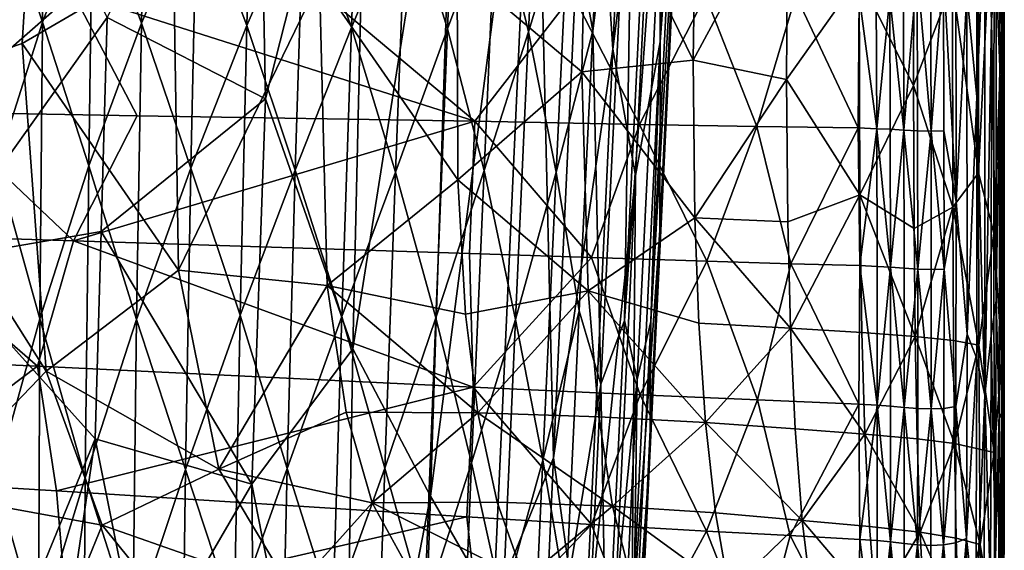
# Model space of a CAD drawing. Extents: x 637 to 999, y -757 to -235.
# Drawn here: x 944 to 999, y -351 to -322 of the extents above; entities that cross this region are included whole.
import ezdxf

# ---------------------------------------------------------------- set-up
doc = ezdxf.new("R2010")
doc.units = 0

msp = doc.modelspace()

# ---------------------------------------------------------------- linework, layer by layer
for points in [[(997.678, -315.519, 912.044), (998.021, -288.605, 915.005), (998.036, -321.717, 914.987)], [(998.036, -321.717, 914.987), (998.021, -288.605, 915.005), (998.3, -319.098, 918.41)], [(998.3, -319.098, 918.41), (998.486, -289.157, 922.221), (998.49, -324.307, 922.178)], [(998.49, -324.307, 922.178), (998.486, -289.157, 922.221), (998.617, -323.515, 926.15)], [(998.615, -289.638, 926.2), (998.617, -323.515, 926.15), (998.486, -289.157, 922.221)], [(938.289, -289.395, 956.61), (936.192, -325.848, 956.61), (946.584, -289.86, 956.59)], [(998.693, -311.991, 930.221), (998.617, -323.515, 926.15), (998.615, -289.638, 926.2)], [(944.516, -323.017, 956.59), (946.584, -289.86, 956.59), (936.192, -325.848, 956.61)], [(952.881, -318.147, 956.53), (946.584, -289.86, 956.59), (944.516, -323.017, 956.59)], [(998.743, -328.858, 944.37), (998.745, -294.075, 944.388), (998.605, -301.006, 946.898)], [(998.743, -319.982, 937.997), (998.745, -294.075, 944.388), (998.743, -328.858, 944.37)], [(980.458, -301.151, 809.377), (977.766, -338.299, 805.238), (979.639, -300.257, 805.278)], [(979.639, -300.257, 805.278), (977.766, -338.299, 805.238), (978.324, -303.991, 800.564)], [(977.766, -338.299, 805.238), (980.458, -301.151, 809.377), (978.479, -341.557, 809.383)], [(978.479, -341.557, 809.383), (980.458, -301.151, 809.377), (979.227, -338.358, 812.83)], [(980.458, -301.151, 809.377), (980.873, -304.711, 812.816), (979.227, -338.358, 812.83)], [(998.602, -322.131, 946.889), (998.605, -301.006, 946.898), (998.177, -312.521, 949.005)], [(998.743, -328.858, 944.37), (998.605, -301.006, 946.898), (998.602, -322.131, 946.889)], [(979.68, -303.337, 820.021), (978.071, -303.393, 820.72), (977.129, -323.335, 820.721)], [(978.384, -330.295, 820.022), (979.68, -303.337, 820.021), (977.129, -323.335, 820.721)], [(979.74, -322.925, 818.991), (979.68, -303.337, 820.021), (978.384, -330.295, 820.022)], [(979.227, -338.358, 812.83), (981.253, -303.185, 815.497), (979.171, -345.771, 815.502)], [(979.171, -345.771, 815.502), (981.253, -303.185, 815.497), (979.724, -333.317, 817.521)], [(979.227, -338.358, 812.83), (980.873, -304.711, 812.816), (981.253, -303.185, 815.497)], [(979.74, -322.925, 818.991), (980.691, -303.309, 818.991), (979.68, -303.337, 820.021)], [(981.253, -303.185, 815.497), (981.19, -303.278, 817.518), (979.724, -333.317, 817.521)], [(979.724, -333.317, 817.521), (981.19, -303.278, 817.518), (979.74, -322.925, 818.991)], [(981.19, -303.278, 817.518), (980.691, -303.309, 818.991), (979.74, -322.925, 818.991)], [(963.604, -303.855, 822.404), (957.525, -304.108, 822.99), (957.951, -326.076, 822.874)], [(962.77, -339.866, 822.35), (963.604, -303.855, 822.404), (957.951, -326.076, 822.874)], [(967.065, -347.995, 821.901), (968.496, -303.694, 821.94), (962.77, -339.866, 822.35)], [(968.496, -303.694, 821.94), (963.604, -303.855, 822.404), (962.77, -339.866, 822.35)], [(972.833, -303.563, 821.545), (968.496, -303.694, 821.94), (967.065, -347.995, 821.901)], [(970.54, -354.006, 821.552), (972.833, -303.563, 821.545), (967.065, -347.995, 821.901)], [(973.846, -345.875, 821.194), (972.833, -303.563, 821.545), (970.54, -354.006, 821.552)], [(972.833, -303.563, 821.545), (973.846, -345.875, 821.194), (975.815, -303.459, 821.191)], [(975.815, -303.459, 821.191), (973.846, -345.875, 821.194), (977.129, -323.335, 820.721)], [(977.129, -323.335, 820.721), (978.071, -303.393, 820.72), (975.815, -303.459, 821.191)], [(957.951, -326.076, 822.874), (957.525, -304.108, 822.99), (949.216, -321.593, 823.747)], [(976.021, -322.319, 795.264), (978.324, -303.991, 800.564), (976.458, -341.803, 800.486)], [(976.021, -322.319, 795.264), (976.876, -304.955, 795.312), (978.324, -303.991, 800.564)], [(976.458, -341.803, 800.486), (978.324, -303.991, 800.564), (977.766, -338.299, 805.238)], [(949.216, -321.593, 823.747), (941.094, -304.683, 824.574), (939.678, -334.97, 824.645)], [(974.72, -315.036, 789.559), (976.876, -304.955, 795.312), (976.021, -322.319, 795.264)], [(943.224, -314.591, 714.89), (945.775, -308.269, 719.882), (945.64, -321.842, 719.839)], [(945.64, -321.842, 719.839), (945.775, -308.269, 719.882), (948.398, -314.644, 725.316)], [(951.352, -308.302, 731.216), (951.113, -321.895, 731.174), (948.398, -314.644, 725.316)], [(954.153, -314.733, 737.363), (951.113, -321.895, 731.174), (951.352, -308.302, 731.216)], [(954.153, -314.733, 737.363), (957.29, -308.383, 743.829), (956.926, -322.024, 743.786)], [(956.926, -322.024, 743.786), (957.29, -308.383, 743.829), (960.069, -314.819, 750.425)], [(960.069, -314.819, 750.425), (963.179, -308.447, 757.155), (962.695, -322.145, 757.124)], [(962.695, -322.145, 757.124), (963.179, -308.447, 757.155), (965.72, -314.884, 763.887)], [(968.584, -308.5, 770.581), (968.008, -322.215, 770.571), (965.72, -314.884, 763.887)], [(970.682, -314.983, 777.135), (968.008, -322.215, 770.571), (968.584, -308.5, 770.581)], [(973.12, -308.556, 783.494), (972.478, -322.369, 783.487), (970.682, -314.983, 777.135)], [(974.72, -315.036, 789.559), (972.478, -322.369, 783.487), (973.12, -308.556, 783.494)], [(997.215, -309.365, 909.709), (997.23, -325.952, 909.692), (996.683, -320.217, 907.914)], [(997.678, -315.519, 912.044), (997.23, -325.952, 909.692), (997.215, -309.365, 909.709)], [(968.529, -318.766, 956.215), (975.426, -324.59, 955.918), (975.69, -311.918, 955.916)], [(975.69, -311.918, 955.916), (975.426, -324.59, 955.918), (981.571, -323.932, 955.503)], [(981.571, -323.932, 955.503), (981.757, -311.646, 955.501), (975.69, -311.918, 955.916)], [(986.793, -314.248, 954.951), (981.757, -311.646, 955.501), (981.571, -323.932, 955.503)], [(998.617, -323.515, 926.15), (998.693, -311.991, 930.221), (998.686, -332.645, 930.165)], [(998.686, -332.645, 930.165), (998.693, -311.991, 930.221), (998.732, -321.697, 934.196)], [(997.313, -330.155, 950.752), (998.173, -333.483, 948.995), (998.177, -312.521, 949.005)], [(998.177, -312.521, 949.005), (997.32, -316.949, 950.75), (997.313, -330.155, 950.752)], [(998.177, -312.521, 949.005), (998.173, -333.483, 948.995), (998.602, -322.131, 946.889)], [(943.126, -329.737, 714.861), (943.224, -314.591, 714.89), (945.64, -321.842, 719.839)], [(945.64, -321.842, 719.839), (948.398, -314.644, 725.316), (948.202, -329.773, 725.281)], [(948.202, -329.773, 725.281), (948.398, -314.644, 725.316), (951.113, -321.895, 731.174)], [(951.113, -321.895, 731.174), (954.153, -314.733, 737.363), (953.821, -329.895, 737.313)], [(953.821, -329.895, 737.313), (954.153, -314.733, 737.363), (956.926, -322.024, 743.786)], [(981.571, -323.932, 955.503), (986.719, -325, 954.95), (986.793, -314.248, 954.951)], [(986.793, -314.248, 954.951), (986.719, -325, 954.95), (990.739, -319.344, 954.24)], [(990.739, -319.344, 954.24), (993.734, -325.339, 953.328), (993.764, -314.513, 953.33)], [(993.764, -314.513, 953.33), (993.734, -325.339, 953.328), (995.885, -319.687, 952.181)], [(956.926, -322.024, 743.786), (960.069, -314.819, 750.425), (959.597, -330.01, 750.378)], [(959.597, -330.01, 750.378), (960.069, -314.819, 750.425), (962.695, -322.145, 757.124)], [(962.695, -322.145, 757.124), (965.72, -314.884, 763.887), (965.126, -330.11, 763.856)], [(965.126, -330.11, 763.856), (965.72, -314.884, 763.887), (968.008, -322.215, 770.571)], [(968.008, -322.215, 770.571), (970.682, -314.983, 777.135), (970.018, -330.02, 777.141)], [(970.018, -330.02, 777.141), (970.682, -314.983, 777.135), (972.478, -322.369, 783.487)], [(972.478, -322.369, 783.487), (974.72, -315.036, 789.559), (974.003, -330.121, 789.562)], [(974.003, -330.121, 789.562), (974.72, -315.036, 789.559), (976.021, -322.319, 795.264)], [(997.678, -315.519, 912.044), (997.671, -342.42, 911.887), (997.23, -325.952, 909.692)], [(998.036, -321.717, 914.987), (997.671, -342.42, 911.887), (997.678, -315.519, 912.044)], [(995.396, -318.965, 905.668), (996.064, -317.17, 906.596), (996.079, -331.743, 906.538)], [(997.313, -330.155, 950.752), (997.32, -316.949, 950.75), (995.885, -319.687, 952.181)], [(996.079, -331.743, 906.538), (996.064, -317.17, 906.596), (996.683, -320.217, 907.914)], [(993.935, -318.95, 904.695), (994.676, -317.92, 905.059), (994.698, -327.85, 905.029)], [(994.698, -327.85, 905.029), (994.676, -317.92, 905.059), (995.396, -318.965, 905.668)], [(953.157, -335.515, 956.531), (952.881, -318.147, 956.53), (944.516, -323.017, 956.59)], [(960.931, -319.531, 956.411), (952.881, -318.147, 956.53), (953.157, -335.515, 956.531)], [(960.931, -319.531, 956.411), (968.569, -330.533, 956.214), (968.529, -318.766, 956.215)], [(968.529, -318.766, 956.215), (968.569, -330.533, 956.214), (975.426, -324.59, 955.918)], [(993.201, -327.796, 904.475), (993.181, -320.472, 904.499), (993.935, -318.95, 904.695)], [(993.935, -318.95, 904.695), (993.957, -327.834, 904.667), (993.201, -327.796, 904.475)], [(994.698, -327.85, 905.029), (993.957, -327.834, 904.667), (993.935, -318.95, 904.695)], [(995.396, -318.965, 905.668), (995.41, -327.828, 905.637), (994.698, -327.85, 905.029)], [(996.079, -331.743, 906.538), (995.41, -327.828, 905.637), (995.396, -318.965, 905.668)], [(998.036, -321.717, 914.987), (998.3, -319.098, 918.41), (998.29, -337.193, 918.325)], [(998.29, -337.193, 918.325), (998.3, -319.098, 918.41), (998.49, -324.307, 922.178)], [(953.157, -335.515, 956.531), (961.36, -336.361, 956.412), (960.931, -319.531, 956.411)], [(960.931, -319.531, 956.411), (961.36, -336.361, 956.412), (968.569, -330.533, 956.214)], [(986.719, -325, 954.95), (990.759, -331.368, 954.237), (990.739, -319.344, 954.24)], [(990.739, -319.344, 954.24), (990.759, -331.368, 954.237), (993.734, -325.339, 953.328)], [(993.734, -325.339, 953.328), (995.894, -332.049, 952.176), (995.885, -319.687, 952.181)], [(995.885, -319.687, 952.181), (995.894, -332.049, 952.176), (997.313, -330.155, 950.752)], [(998.732, -321.697, 934.196), (998.743, -319.982, 937.997), (998.733, -339.222, 937.934)], [(998.733, -339.222, 937.934), (998.743, -319.982, 937.997), (998.743, -328.858, 944.37)], [(936.976, -320.216, 900.095), (947.333, -320.244, 900.911), (939.836, -326.815, 900.297)], [(947.333, -320.244, 900.911), (950.86, -327.003, 901.172), (939.836, -326.815, 900.297)], [(947.333, -320.244, 900.911), (961.139, -320.283, 902.02), (969.512, -327.303, 902.671)], [(969.512, -327.303, 902.671), (950.86, -327.003, 901.172), (947.333, -320.244, 900.911)], [(961.139, -320.283, 902.02), (974.917, -320.325, 903.121), (969.512, -327.303, 902.671)], [(974.917, -320.325, 903.121), (978.606, -327.485, 903.383), (969.512, -327.303, 902.671)], [(974.917, -320.325, 903.121), (982.252, -320.362, 903.676), (978.606, -327.485, 903.383)], [(982.252, -320.362, 903.676), (985.082, -327.595, 903.854), (978.606, -327.485, 903.383)], [(982.252, -320.362, 903.676), (987.231, -320.359, 904.021), (985.082, -327.595, 903.854)], [(987.231, -320.359, 904.021), (990.68, -327.665, 904.226), (985.082, -327.595, 903.854)], [(987.231, -320.359, 904.021), (990.725, -320.386, 904.253), (990.68, -327.665, 904.226)], [(991.702, -327.717, 904.305), (990.68, -327.665, 904.226), (990.725, -320.386, 904.253)], [(990.725, -320.386, 904.253), (991.678, -320.411, 904.328), (991.702, -327.717, 904.305)], [(991.702, -327.717, 904.305), (991.678, -320.411, 904.328), (992.422, -320.438, 904.403)], [(992.422, -320.438, 904.403), (992.445, -327.751, 904.38), (991.702, -327.717, 904.305)], [(992.422, -320.438, 904.403), (993.181, -320.472, 904.499), (993.201, -327.796, 904.475)], [(993.201, -327.796, 904.475), (992.445, -327.751, 904.38), (992.422, -320.438, 904.403)], [(996.079, -331.743, 906.538), (996.683, -320.217, 907.914), (996.686, -339.047, 907.782)], [(996.686, -339.047, 907.782), (996.683, -320.217, 907.914), (997.23, -325.952, 909.692)], [(948.873, -333.39, 823.747), (949.216, -321.593, 823.747), (939.678, -334.97, 824.645)], [(957.951, -326.076, 822.874), (949.216, -321.593, 823.747), (948.873, -333.39, 823.747)], [(998.036, -321.717, 914.987), (998.024, -339.149, 914.871), (997.671, -342.42, 911.887)], [(998.29, -337.193, 918.325), (998.024, -339.149, 914.871), (998.036, -321.717, 914.987)], [(998.732, -321.697, 934.196), (998.716, -340.138, 934.133), (998.686, -332.645, 930.165)], [(998.733, -339.222, 937.934), (998.716, -340.138, 934.133), (998.732, -321.697, 934.196)], [(943.126, -329.737, 714.861), (945.64, -321.842, 719.839), (945.495, -338.2, 719.811)], [(945.495, -338.2, 719.811), (945.64, -321.842, 719.839), (948.202, -329.773, 725.281)], [(948.202, -329.773, 725.281), (951.113, -321.895, 731.174), (950.825, -338.245, 731.099)], [(950.825, -338.245, 731.099), (951.113, -321.895, 731.174), (953.821, -329.895, 737.313)], [(953.821, -329.895, 737.313), (956.926, -322.024, 743.786), (956.557, -338.011, 743.839)], [(956.557, -338.011, 743.839), (956.926, -322.024, 743.786), (959.597, -330.01, 750.378)], [(959.597, -330.01, 750.378), (962.695, -322.145, 757.124), (962.174, -338.074, 757.161)], [(962.174, -338.074, 757.161), (962.695, -322.145, 757.124), (965.126, -330.11, 763.856)], [(965.126, -330.11, 763.856), (968.008, -322.215, 770.571), (967.353, -338.148, 770.581)], [(967.353, -338.148, 770.581), (968.008, -322.215, 770.571), (970.018, -330.02, 777.141)], [(970.018, -330.02, 777.141), (972.478, -322.369, 783.487), (971.751, -338.236, 783.494)], [(971.751, -338.236, 783.494), (972.478, -322.369, 783.487), (974.003, -330.121, 789.562)], [(976.021, -322.319, 795.264), (975.278, -337.774, 795.276), (974.003, -330.121, 789.562)], [(976.458, -341.803, 800.486), (975.278, -337.774, 795.276), (976.021, -322.319, 795.264)], [(998.6, -340.38, 946.87), (998.602, -322.131, 946.889), (998.173, -333.483, 948.995)], [(998.743, -328.858, 944.37), (998.602, -322.131, 946.889), (998.6, -340.38, 946.87)], [(978.384, -330.295, 820.022), (978.173, -355.329, 818.992), (979.74, -322.925, 818.991)], [(979.74, -322.925, 818.991), (978.173, -355.329, 818.992), (979.724, -333.317, 817.521)], [(945.839, -341.085, 956.59), (944.516, -323.017, 956.59), (936.192, -325.848, 956.61)], [(953.157, -335.515, 956.531), (944.516, -323.017, 956.59), (945.839, -341.085, 956.59)], [(975.507, -357.775, 820.721), (977.129, -323.335, 820.721), (973.846, -345.875, 821.194)], [(978.384, -330.295, 820.022), (977.129, -323.335, 820.721), (975.507, -357.775, 820.721)], [(981.658, -332.627, 955.504), (981.571, -323.932, 955.503), (975.426, -324.59, 955.918)], [(986.719, -325, 954.95), (981.571, -323.932, 955.503), (981.658, -332.627, 955.504)], [(998.617, -323.515, 926.15), (998.592, -343.712, 925.996), (998.468, -343.393, 922.054)], [(998.468, -343.393, 922.054), (998.49, -324.307, 922.178), (998.617, -323.515, 926.15)], [(998.686, -332.645, 930.165), (998.592, -343.712, 925.996), (998.617, -323.515, 926.15)], [(998.29, -337.193, 918.325), (998.49, -324.307, 922.178), (998.468, -343.393, 922.054)], [(968.569, -330.533, 956.214), (975.767, -336.657, 955.916), (975.426, -324.59, 955.918)], [(975.426, -324.59, 955.918), (975.767, -336.657, 955.916), (981.658, -332.627, 955.504)], [(981.658, -332.627, 955.504), (986.784, -332.858, 954.95), (986.719, -325, 954.95)], [(986.719, -325, 954.95), (986.784, -332.858, 954.95), (990.759, -331.368, 954.237)], [(990.759, -331.368, 954.237), (993.761, -333.221, 953.329), (993.734, -325.339, 953.328)], [(993.734, -325.339, 953.328), (993.761, -333.221, 953.329), (995.894, -332.049, 952.176)], [(945.839, -341.085, 956.59), (936.192, -325.848, 956.61), (939.346, -347.845, 956.61)], [(957.204, -347.323, 822.874), (957.951, -326.076, 822.874), (948.873, -333.39, 823.747)], [(962.77, -339.866, 822.35), (957.951, -326.076, 822.874), (957.204, -347.323, 822.874)], [(997.23, -325.952, 909.692), (997.222, -340.388, 909.564), (996.686, -339.047, 907.782)], [(997.671, -342.42, 911.887), (997.222, -340.388, 909.564), (997.23, -325.952, 909.692)], [(939.836, -326.815, 900.297), (947.356, -333.906, 900.841), (936.992, -333.576, 900.026)], [(939.836, -326.815, 900.297), (950.86, -327.003, 901.172), (947.356, -333.906, 900.841)], [(947.356, -333.906, 900.841), (950.86, -327.003, 901.172), (969.512, -327.303, 902.671)], [(969.512, -327.303, 902.671), (969.209, -334.607, 902.592), (947.356, -333.906, 900.841)], [(975.952, -334.83, 903.122), (969.209, -334.607, 902.592), (969.512, -327.303, 902.671)], [(969.512, -327.303, 902.671), (978.606, -327.485, 903.383), (975.952, -334.83, 903.122)], [(978.606, -327.485, 903.383), (982.329, -335.028, 903.602), (975.952, -334.83, 903.122)], [(978.606, -327.485, 903.383), (985.082, -327.595, 903.854), (982.329, -335.028, 903.602)], [(985.082, -327.595, 903.854), (986.964, -335.167, 903.924), (982.329, -335.028, 903.602)], [(985.082, -327.595, 903.854), (990.68, -327.665, 904.226), (986.964, -335.167, 903.924)], [(990.68, -327.665, 904.226), (990.766, -335.272, 904.174), (986.964, -335.167, 903.924)], [(990.766, -335.272, 904.174), (990.68, -327.665, 904.226), (991.702, -327.717, 904.305)], [(991.702, -327.717, 904.305), (991.72, -335.313, 904.248), (990.766, -335.272, 904.174)], [(992.46, -335.357, 904.321), (991.72, -335.313, 904.248), (991.702, -327.717, 904.305)], [(991.702, -327.717, 904.305), (992.445, -327.751, 904.38), (992.46, -335.357, 904.321)], [(992.46, -335.357, 904.321), (992.445, -327.751, 904.38), (993.201, -327.796, 904.475)], [(993.201, -327.796, 904.475), (993.214, -335.414, 904.416), (992.46, -335.357, 904.321)], [(993.968, -335.463, 904.607), (993.214, -335.414, 904.416), (993.201, -327.796, 904.475)], [(993.201, -327.796, 904.475), (993.957, -327.834, 904.667), (993.968, -335.463, 904.607)], [(993.968, -335.463, 904.607), (993.957, -327.834, 904.667), (994.698, -327.85, 905.029)], [(994.698, -327.85, 905.029), (994.706, -335.484, 904.968), (993.968, -335.463, 904.607)], [(994.698, -327.85, 905.029), (995.41, -327.828, 905.637), (995.415, -335.459, 905.576)], [(995.415, -335.459, 905.576), (994.706, -335.484, 904.968), (994.698, -327.85, 905.029)], [(995.415, -335.459, 905.576), (995.41, -327.828, 905.637), (996.079, -331.743, 906.538)], [(998.6, -340.38, 946.87), (998.734, -346.067, 944.323), (998.743, -328.858, 944.37)], [(998.733, -339.222, 937.934), (998.743, -328.858, 944.37), (998.734, -346.067, 944.323)], [(943.023, -347.081, 714.83), (943.126, -329.737, 714.861), (945.495, -338.2, 719.811)], [(945.495, -338.2, 719.811), (948.202, -329.773, 725.281), (947.988, -346.973, 725.226)], [(947.988, -346.973, 725.226), (948.202, -329.773, 725.281), (950.825, -338.245, 731.099)], [(950.825, -338.245, 731.099), (953.821, -329.895, 737.313), (953.54, -346.522, 737.401)], [(953.54, -346.522, 737.401), (953.821, -329.895, 737.313), (956.557, -338.011, 743.839)], [(956.557, -338.011, 743.839), (959.597, -330.01, 750.378), (959.156, -346.47, 750.448)], [(959.156, -346.47, 750.448), (959.597, -330.01, 750.378), (962.174, -338.074, 757.161)], [(961.36, -336.361, 956.412), (969.003, -337.948, 956.215), (968.569, -330.533, 956.214)], [(962.174, -338.074, 757.161), (965.126, -330.11, 763.856), (964.533, -346.44, 763.895)], [(964.533, -346.44, 763.895), (965.126, -330.11, 763.856), (967.353, -338.148, 770.581)], [(970.018, -330.02, 777.141), (969.324, -346.142, 777.169), (967.353, -338.148, 770.581)], [(968.569, -330.533, 956.214), (969.003, -337.948, 956.215), (975.767, -336.657, 955.916)], [(971.751, -338.236, 783.494), (969.324, -346.142, 777.169), (970.018, -330.02, 777.141)], [(974.003, -330.121, 789.562), (973.261, -346.003, 789.586), (971.751, -338.236, 783.494)], [(975.278, -337.774, 795.276), (973.261, -346.003, 789.586), (974.003, -330.121, 789.562)], [(975.507, -357.775, 820.721), (977.256, -353.91, 820.022), (978.384, -330.295, 820.022)], [(978.384, -330.295, 820.022), (977.256, -353.91, 820.022), (978.173, -355.329, 818.992)], [(997.337, -339.651, 950.745), (997.313, -330.155, 950.752), (995.894, -332.049, 952.176)], [(998.173, -333.483, 948.995), (997.313, -330.155, 950.752), (997.337, -339.651, 950.745)], [(990.759, -331.368, 954.237), (986.784, -332.858, 954.95), (986.932, -338.727, 954.95)], [(986.932, -338.727, 954.95), (990.87, -338.961, 954.239), (990.759, -331.368, 954.237)], [(993.823, -339.175, 953.329), (993.761, -333.221, 953.329), (990.759, -331.368, 954.237)], [(990.759, -331.368, 954.237), (990.87, -338.961, 954.239), (993.823, -339.175, 953.329)], [(995.894, -332.049, 952.176), (993.761, -333.221, 953.329), (993.823, -339.175, 953.329)], [(993.823, -339.175, 953.329), (995.932, -339.396, 952.178), (995.894, -332.049, 952.176)], [(995.415, -335.459, 905.576), (996.079, -331.743, 906.538), (996.075, -343.047, 906.398)], [(995.894, -332.049, 952.176), (995.932, -339.396, 952.178), (997.337, -339.651, 950.745)], [(996.075, -343.047, 906.398), (996.079, -331.743, 906.538), (996.686, -339.047, 907.782)], [(975.767, -336.657, 955.916), (981.87, -338.442, 955.504), (981.658, -332.627, 955.504)], [(986.932, -338.727, 954.95), (986.784, -332.858, 954.95), (981.658, -332.627, 955.504)], [(981.658, -332.627, 955.504), (981.87, -338.442, 955.504), (986.932, -338.727, 954.95)], [(998.686, -332.645, 930.165), (998.658, -349.252, 929.96), (998.592, -343.712, 925.996)], [(998.716, -340.138, 934.133), (998.658, -349.252, 929.96), (998.686, -332.645, 930.165)], [(936.992, -333.576, 900.026), (947.356, -333.906, 900.841), (945.361, -340.819, 900.585)], [(945.361, -340.819, 900.585), (936.995, -340.435, 899.931), (936.992, -333.576, 900.026)], [(939.678, -334.97, 824.645), (948.543, -344.826, 823.747), (948.873, -333.39, 823.747)], [(948.873, -333.39, 823.747), (948.543, -344.826, 823.747), (957.204, -347.323, 822.874)], [(978.173, -355.329, 818.992), (978.783, -352.715, 817.519), (979.724, -333.317, 817.521)], [(979.724, -333.317, 817.521), (978.783, -352.715, 817.519), (979.171, -345.771, 815.502)], [(997.337, -339.651, 950.745), (998.19, -345.572, 948.979), (998.173, -333.483, 948.995)], [(998.173, -333.483, 948.995), (998.19, -345.572, 948.979), (998.6, -340.38, 946.87)], [(969.418, -341.969, 902.506), (945.361, -340.819, 900.585), (947.356, -333.906, 900.841)], [(947.356, -333.906, 900.841), (969.209, -334.607, 902.592), (969.418, -341.969, 902.506)], [(969.418, -341.969, 902.506), (969.209, -334.607, 902.592), (975.952, -334.83, 903.122)], [(975.952, -334.83, 903.122), (978.636, -342.4, 903.225), (969.418, -341.969, 902.506)], [(975.952, -334.83, 903.122), (982.329, -335.028, 903.602), (978.636, -342.4, 903.225)], [(939.678, -334.97, 824.645), (938.292, -369.727, 824.707), (948.543, -344.826, 823.747)], [(982.329, -335.028, 903.602), (985.109, -342.68, 903.694), (978.636, -342.4, 903.225)], [(982.329, -335.028, 903.602), (986.964, -335.167, 903.924), (985.109, -342.68, 903.694)], [(986.964, -335.167, 903.924), (990.705, -342.906, 904.063), (985.109, -342.68, 903.694)], [(986.964, -335.167, 903.924), (990.766, -335.272, 904.174), (990.705, -342.906, 904.063)], [(991.727, -342.967, 904.142), (990.705, -342.906, 904.063), (990.766, -335.272, 904.174)], [(990.766, -335.272, 904.174), (991.72, -335.313, 904.248), (991.727, -342.967, 904.142)], [(991.727, -342.967, 904.142), (991.72, -335.313, 904.248), (992.46, -335.357, 904.321)], [(992.46, -335.357, 904.321), (992.466, -343.021, 904.215), (991.727, -342.967, 904.142)], [(992.46, -335.357, 904.321), (993.214, -335.414, 904.416), (993.218, -343.09, 904.309)], [(993.218, -343.09, 904.309), (992.466, -343.021, 904.215), (992.46, -335.357, 904.321)], [(993.218, -343.09, 904.309), (993.214, -335.414, 904.416), (993.968, -335.463, 904.607)], [(955.383, -346.494, 956.532), (953.157, -335.515, 956.531), (945.839, -341.085, 956.59)], [(961.36, -336.361, 956.412), (953.157, -335.515, 956.531), (955.383, -346.494, 956.532)], [(993.968, -335.463, 904.607), (993.969, -343.151, 904.5), (993.218, -343.09, 904.309)], [(993.968, -335.463, 904.607), (994.706, -335.484, 904.968), (994.705, -343.18, 904.861)], [(994.705, -343.18, 904.861), (993.969, -343.151, 904.5), (993.968, -335.463, 904.607)], [(995.415, -335.459, 905.576), (995.411, -343.154, 905.469), (994.705, -343.18, 904.861)], [(994.705, -343.18, 904.861), (994.706, -335.484, 904.968), (995.415, -335.459, 905.576)], [(996.075, -343.047, 906.398), (995.411, -343.154, 905.469), (995.415, -335.459, 905.576)], [(955.383, -346.494, 956.532), (962.408, -343.355, 956.412), (961.36, -336.361, 956.412)], [(961.36, -336.361, 956.412), (962.408, -343.355, 956.412), (969.684, -343.39, 956.215)], [(969.684, -343.39, 956.215), (969.003, -337.948, 956.215), (961.36, -336.361, 956.412)], [(975.767, -336.657, 955.916), (969.003, -337.948, 956.215), (969.684, -343.39, 956.215)], [(969.684, -343.39, 956.215), (976.348, -343.609, 955.919), (975.767, -336.657, 955.916)], [(975.767, -336.657, 955.916), (976.348, -343.609, 955.919), (982.238, -343.931, 955.504)], [(982.238, -343.931, 955.504), (981.87, -338.442, 955.504), (975.767, -336.657, 955.916)], [(998.024, -339.149, 914.871), (998.29, -337.193, 918.325), (998.256, -351.379, 918.11)], [(998.256, -351.379, 918.11), (998.29, -337.193, 918.325), (998.468, -343.393, 922.054)], [(956.557, -338.011, 743.839), (956.216, -354.665, 743.95), (953.54, -346.522, 737.401)], [(959.156, -346.47, 750.448), (956.216, -354.665, 743.95), (956.557, -338.011, 743.839)], [(962.174, -338.074, 757.161), (961.676, -354.423, 757.247), (959.156, -346.47, 750.448)], [(964.533, -346.44, 763.895), (961.676, -354.423, 757.247), (962.174, -338.074, 757.161)], [(975.278, -337.774, 795.276), (974.531, -353.502, 795.293), (973.261, -346.003, 789.586)], [(976.458, -341.803, 800.486), (974.531, -353.502, 795.293), (975.278, -337.774, 795.276)], [(943.023, -347.081, 714.83), (945.495, -338.2, 719.811), (945.412, -355.407, 719.893)], [(945.412, -355.407, 719.893), (945.495, -338.2, 719.811), (947.988, -346.973, 725.226)], [(947.988, -346.973, 725.226), (950.825, -338.245, 731.099), (950.634, -355.215, 731.211)], [(950.634, -355.215, 731.211), (950.825, -338.245, 731.099), (953.54, -346.522, 737.401)], [(967.353, -338.148, 770.581), (966.723, -354.217, 770.629), (964.533, -346.44, 763.895)], [(969.324, -346.142, 777.169), (966.723, -354.217, 770.629), (967.353, -338.148, 770.581)], [(971.751, -338.236, 783.494), (971.052, -353.957, 783.536), (969.324, -346.142, 777.169)], [(973.261, -346.003, 789.586), (971.052, -353.957, 783.536), (971.751, -338.236, 783.494)], [(976.458, -341.803, 800.486), (977.766, -338.299, 805.238), (976.772, -358.809, 805.235)], [(976.772, -358.809, 805.235), (977.766, -338.299, 805.238), (978.479, -341.557, 809.383)], [(978.479, -341.557, 809.383), (979.227, -338.358, 812.83), (978.228, -358.952, 812.823)], [(978.228, -358.952, 812.823), (979.227, -338.358, 812.83), (979.171, -345.771, 815.502)], [(986.932, -338.727, 954.95), (981.87, -338.442, 955.504), (982.238, -343.931, 955.504)], [(982.238, -343.931, 955.504), (987.19, -344.275, 954.95), (986.932, -338.727, 954.95)], [(986.932, -338.727, 954.95), (987.19, -344.275, 954.95), (991.041, -344.561, 954.239)], [(991.041, -344.561, 954.239), (990.87, -338.961, 954.239), (986.932, -338.727, 954.95)], [(993.823, -339.175, 953.329), (990.87, -338.961, 954.239), (991.041, -344.561, 954.239)], [(991.041, -344.561, 954.239), (993.93, -344.821, 953.328), (993.823, -339.175, 953.329)], [(993.823, -339.175, 953.329), (993.93, -344.821, 953.328), (995.993, -345.086, 952.176)], [(995.993, -345.086, 952.176), (995.932, -339.396, 952.178), (993.823, -339.175, 953.329)], [(996.075, -343.047, 906.398), (996.686, -339.047, 907.782), (996.663, -350.322, 907.567)], [(996.663, -350.322, 907.567), (996.686, -339.047, 907.782), (997.222, -340.388, 909.564)], [(998.024, -339.149, 914.871), (997.983, -353.386, 914.591), (997.671, -342.42, 911.887)], [(998.256, -351.379, 918.11), (997.983, -353.386, 914.591), (998.024, -339.149, 914.871)], [(998.716, -340.138, 934.133), (998.733, -339.222, 937.934), (998.714, -351.386, 937.821)], [(998.714, -351.386, 937.821), (998.733, -339.222, 937.934), (998.734, -346.067, 944.323)], [(997.337, -339.651, 950.745), (995.932, -339.396, 952.178), (995.993, -345.086, 952.176)], [(995.993, -345.086, 952.176), (997.367, -345.388, 950.74), (997.337, -339.651, 950.745)], [(997.337, -339.651, 950.745), (997.367, -345.388, 950.74), (998.19, -345.572, 948.979)], [(957.204, -347.323, 822.874), (962.213, -372.914, 822.28), (962.77, -339.866, 822.35)], [(962.77, -339.866, 822.35), (962.213, -372.914, 822.28), (967.065, -347.995, 821.901)], [(998.716, -340.138, 934.133), (998.687, -354.167, 933.845), (998.658, -349.252, 929.96)], [(998.714, -351.386, 937.821), (998.687, -354.167, 933.845), (998.716, -340.138, 934.133)], [(936.994, -347.132, 899.782), (936.995, -340.435, 899.931), (945.361, -340.819, 900.585)], [(945.361, -340.819, 900.585), (946.417, -347.703, 900.516), (936.994, -347.132, 899.782)], [(946.417, -347.703, 900.516), (945.361, -340.819, 900.585), (969.418, -341.969, 902.506)], [(997.222, -340.388, 909.564), (997.18, -355.003, 909.24), (996.663, -350.322, 907.567)], [(997.671, -342.42, 911.887), (997.18, -355.003, 909.24), (997.222, -340.388, 909.564)], [(998.19, -345.572, 948.979), (998.601, -351.638, 946.833), (998.6, -340.38, 946.87)], [(998.6, -340.38, 946.87), (998.601, -351.638, 946.833), (998.734, -346.067, 944.323)], [(948.933, -349.586, 956.59), (945.839, -341.085, 956.59), (939.346, -347.845, 956.61)], [(955.383, -346.494, 956.532), (945.839, -341.085, 956.59), (948.933, -349.586, 956.59)], [(976.458, -341.803, 800.486), (975.566, -360.678, 800.543), (974.531, -353.502, 795.293)], [(976.772, -358.809, 805.235), (975.566, -360.678, 800.543), (976.458, -341.803, 800.486)], [(978.479, -341.557, 809.383), (977.577, -360.176, 809.382), (976.772, -358.809, 805.235)], [(978.228, -358.952, 812.823), (977.577, -360.176, 809.382), (978.479, -341.557, 809.383)], [(969.418, -341.969, 902.506), (969.061, -349.132, 902.318), (946.417, -347.703, 900.516)], [(975.956, -349.548, 902.858), (969.061, -349.132, 902.318), (969.418, -341.969, 902.506)], [(969.418, -341.969, 902.506), (978.636, -342.4, 903.225), (975.956, -349.548, 902.858)], [(978.636, -342.4, 903.225), (982.297, -349.918, 903.331), (975.956, -349.548, 902.858)], [(978.636, -342.4, 903.225), (985.109, -342.68, 903.694), (982.297, -349.918, 903.331)], [(997.671, -342.42, 911.887), (997.592, -360.901, 911.359), (997.18, -355.003, 909.24)], [(997.983, -353.386, 914.591), (997.592, -360.901, 911.359), (997.671, -342.42, 911.887)], [(985.109, -342.68, 903.694), (986.924, -350.167, 903.651), (982.297, -349.918, 903.331)], [(985.109, -342.68, 903.694), (990.705, -342.906, 904.063), (986.924, -350.167, 903.651)], [(990.705, -342.906, 904.063), (990.773, -350.375, 903.902), (986.924, -350.167, 903.651)], [(990.773, -350.375, 903.902), (990.705, -342.906, 904.063), (991.727, -342.967, 904.142)], [(991.727, -342.967, 904.142), (991.72, -350.442, 903.975), (990.773, -350.375, 903.902)], [(992.457, -350.507, 904.048), (991.72, -350.442, 903.975), (991.727, -342.967, 904.142)], [(991.727, -342.967, 904.142), (992.466, -343.021, 904.215), (992.457, -350.507, 904.048)], [(992.457, -350.507, 904.048), (992.466, -343.021, 904.215), (993.218, -343.09, 904.309)], [(963.84, -348.361, 956.412), (962.408, -343.355, 956.412), (955.383, -346.494, 956.532)], [(969.684, -343.39, 956.215), (962.408, -343.355, 956.412), (963.84, -348.361, 956.412)], [(963.84, -348.361, 956.412), (970.743, -348.326, 956.215), (969.684, -343.39, 956.215)], [(977.12, -348.548, 955.919), (976.348, -343.609, 955.919), (969.684, -343.39, 956.215)], [(969.684, -343.39, 956.215), (970.743, -348.326, 956.215), (977.12, -348.548, 955.919)], [(993.218, -343.09, 904.309), (993.208, -350.591, 904.142), (992.457, -350.507, 904.048)], [(993.957, -350.666, 904.332), (993.208, -350.591, 904.142), (993.218, -343.09, 904.309)], [(993.218, -343.09, 904.309), (993.969, -343.151, 904.5), (993.957, -350.666, 904.332)], [(993.957, -350.666, 904.332), (993.969, -343.151, 904.5), (994.705, -343.18, 904.861)], [(994.705, -343.18, 904.861), (994.691, -350.704, 904.695), (993.957, -350.666, 904.332)], [(995.396, -350.678, 905.304), (994.691, -350.704, 904.695), (994.705, -343.18, 904.861)], [(994.705, -343.18, 904.861), (995.411, -343.154, 905.469), (995.396, -350.678, 905.304)], [(995.396, -350.678, 905.304), (995.411, -343.154, 905.469), (996.075, -343.047, 906.398)], [(996.075, -343.047, 906.398), (996.058, -350.56, 906.236), (995.396, -350.678, 905.304)], [(996.663, -350.322, 907.567), (996.058, -350.56, 906.236), (996.075, -343.047, 906.398)], [(998.256, -351.379, 918.11), (998.468, -343.393, 922.054), (998.425, -356.592, 921.809)], [(998.425, -356.592, 921.809), (998.468, -343.393, 922.054), (998.592, -343.712, 925.996)], [(982.238, -343.931, 955.504), (976.348, -343.609, 955.919), (977.12, -348.548, 955.919)], [(977.12, -348.548, 955.919), (982.791, -348.917, 955.504), (982.238, -343.931, 955.504)], [(987.577, -349.328, 954.95), (987.19, -344.275, 954.95), (982.238, -343.931, 955.504)], [(982.238, -343.931, 955.504), (982.791, -348.917, 955.504), (987.577, -349.328, 954.95)], [(998.592, -343.712, 925.996), (998.551, -356.513, 925.706), (998.425, -356.592, 921.809)], [(998.658, -349.252, 929.96), (998.551, -356.513, 925.706), (998.592, -343.712, 925.996)], [(991.041, -344.561, 954.239), (987.19, -344.275, 954.95), (987.577, -349.328, 954.95)], [(987.577, -349.328, 954.95), (991.299, -349.671, 954.239), (991.041, -344.561, 954.239)], [(994.091, -349.982, 953.328), (993.93, -344.821, 953.328), (991.041, -344.561, 954.239)], [(991.041, -344.561, 954.239), (991.299, -349.671, 954.239), (994.091, -349.982, 953.328)], [(938.292, -369.727, 824.707), (944.783, -370.554, 824.054), (948.543, -344.826, 823.747)], [(948.543, -344.826, 823.747), (944.783, -370.554, 824.054), (951.143, -357.728, 823.448)], [(948.543, -344.826, 823.747), (951.143, -357.728, 823.448), (957.204, -347.323, 822.874)], [(995.993, -345.086, 952.176), (993.93, -344.821, 953.328), (994.091, -349.982, 953.328)], [(994.091, -349.982, 953.328), (996.084, -350.297, 952.173), (995.993, -345.086, 952.176)], [(997.412, -350.649, 950.734), (997.367, -345.388, 950.74), (995.993, -345.086, 952.176)], [(995.993, -345.086, 952.176), (996.084, -350.297, 952.173), (997.412, -350.649, 950.734)], [(998.19, -345.572, 948.979), (997.367, -345.388, 950.74), (997.412, -350.649, 950.734)], [(997.412, -350.649, 950.734), (998.229, -355.584, 948.95), (998.19, -345.572, 948.979)], [(998.19, -345.572, 948.979), (998.229, -355.584, 948.95), (998.601, -351.638, 946.833)], [(969.324, -346.142, 777.169), (968.679, -361.626, 777.206), (966.723, -354.217, 770.629)], [(971.052, -353.957, 783.536), (968.679, -361.626, 777.206), (969.324, -346.142, 777.169)], [(970.54, -354.006, 821.552), (972.564, -374.166, 821.195), (973.846, -345.875, 821.194)], [(973.261, -346.003, 789.586), (972.566, -361.202, 789.611), (971.052, -353.957, 783.536)], [(973.846, -345.875, 821.194), (972.564, -374.166, 821.195), (975.507, -357.775, 820.721)], [(974.531, -353.502, 795.293), (972.566, -361.202, 789.611), (973.261, -346.003, 789.586)], [(978.228, -358.952, 812.823), (979.171, -345.771, 815.502), (978.188, -366.218, 815.5)], [(978.188, -366.218, 815.5), (979.171, -345.771, 815.502), (978.783, -352.715, 817.519)], [(998.601, -351.638, 946.833), (998.722, -356.377, 944.245), (998.734, -346.067, 944.323)], [(998.714, -351.386, 937.821), (998.734, -346.067, 944.323), (998.722, -356.377, 944.245)], [(959.429, -353.261, 956.531), (955.383, -346.494, 956.532), (948.933, -349.586, 956.59)], [(953.54, -346.522, 737.401), (953.307, -363.06, 737.543), (950.634, -355.215, 731.211)], [(956.216, -354.665, 743.95), (953.307, -363.06, 737.543), (953.54, -346.522, 737.401)], [(963.84, -348.361, 956.412), (955.383, -346.494, 956.532), (959.429, -353.261, 956.531)], [(959.156, -346.47, 750.448), (958.778, -362.527, 750.582), (956.216, -354.665, 743.95)], [(961.676, -354.423, 757.247), (958.778, -362.527, 750.582), (959.156, -346.47, 750.448)], [(964.533, -346.44, 763.895), (964.008, -362.062, 763.985), (961.676, -354.423, 757.247)], [(966.723, -354.217, 770.629), (964.008, -362.062, 763.985), (964.533, -346.44, 763.895)], [(946.956, -354.2, 900.338), (936.986, -353.457, 899.566), (936.994, -347.132, 899.782)], [(936.994, -347.132, 899.782), (946.417, -347.703, 900.516), (946.956, -354.2, 900.338)], [(942.987, -364.317, 714.902), (943.023, -347.081, 714.83), (945.412, -355.407, 719.893)], [(945.412, -355.407, 719.893), (947.988, -346.973, 725.226), (947.878, -363.985, 725.343)], [(947.878, -363.985, 725.343), (947.988, -346.973, 725.226), (950.634, -355.215, 731.211)], [(951.143, -357.728, 823.448), (957.415, -372.288, 822.766), (957.204, -347.323, 822.874)], [(957.204, -347.323, 822.874), (957.415, -372.288, 822.766), (962.213, -372.914, 822.28)], [(946.23, -356.212, 956.61), (939.346, -347.845, 956.61), (897.57, -362.178, 956.61)], [(948.933, -349.586, 956.59), (939.346, -347.845, 956.61), (946.23, -356.212, 956.61)], [(946.417, -347.703, 900.516), (969.061, -349.132, 902.318), (946.956, -354.2, 900.338)], [(959.429, -353.261, 956.531), (968.301, -356.438, 956.401), (963.84, -348.361, 956.412)], [(962.213, -372.914, 822.28), (966.198, -373.414, 821.884), (967.065, -347.995, 821.901)], [(972.252, -352.578, 956.215), (970.743, -348.326, 956.215), (963.84, -348.361, 956.412)], [(963.84, -348.361, 956.412), (968.301, -356.438, 956.401), (972.252, -352.578, 956.215)], [(967.065, -347.995, 821.901), (966.198, -373.414, 821.884), (970.54, -354.006, 821.552)], [(977.12, -348.548, 955.919), (970.743, -348.326, 956.215), (972.252, -352.578, 956.215)], [(972.252, -352.578, 956.215), (978.2, -352.804, 955.919), (977.12, -348.548, 955.919)], [(977.12, -348.548, 955.919), (978.2, -352.804, 955.919), (983.558, -353.227, 955.504)], [(983.558, -353.227, 955.504), (982.791, -348.917, 955.504), (977.12, -348.548, 955.919)], [(987.577, -349.328, 954.95), (982.791, -348.917, 955.504), (983.558, -353.227, 955.504)], [(969.061, -349.132, 902.318), (969.844, -355.957, 902.15), (946.956, -354.2, 900.338)], [(969.844, -355.957, 902.15), (969.061, -349.132, 902.318), (975.956, -349.548, 902.858)], [(975.956, -349.548, 902.858), (978.659, -356.617, 902.83), (969.844, -355.957, 902.15)], [(975.956, -349.548, 902.858), (982.297, -349.918, 903.331), (978.659, -356.617, 902.83)], [(983.558, -353.227, 955.504), (988.114, -353.71, 954.95), (987.577, -349.328, 954.95)], [(987.577, -349.328, 954.95), (988.114, -353.71, 954.95), (991.657, -354.117, 954.239)], [(991.657, -354.117, 954.239), (991.299, -349.671, 954.239), (987.577, -349.328, 954.95)], [(998.658, -349.252, 929.96), (998.611, -361.132, 929.68), (998.551, -356.513, 925.706)], [(998.687, -354.167, 933.845), (998.611, -361.132, 929.68), (998.658, -349.252, 929.96)], [(946.23, -356.212, 956.61), (952.839, -354.404, 956.59), (948.933, -349.586, 956.59)], [(948.933, -349.586, 956.59), (952.839, -354.404, 956.59), (959.429, -353.261, 956.531)], [(982.297, -349.918, 903.331), (985.095, -357.057, 903.291), (978.659, -356.617, 902.83)], [(982.297, -349.918, 903.331), (986.924, -350.167, 903.651), (985.095, -357.057, 903.291)], [(994.091, -349.982, 953.328), (991.299, -349.671, 954.239), (991.657, -354.117, 954.239)], [(991.657, -354.117, 954.239), (994.315, -354.486, 953.327), (994.091, -349.982, 953.328)], [(994.091, -349.982, 953.328), (994.315, -354.486, 953.327), (996.212, -354.854, 952.17)], [(996.212, -354.854, 952.17), (996.084, -350.297, 952.173), (994.091, -349.982, 953.328)], [(986.924, -350.167, 903.651), (990.66, -357.432, 903.655), (985.095, -357.057, 903.291)], [(986.924, -350.167, 903.651), (990.773, -350.375, 903.902), (990.66, -357.432, 903.655)], [(991.695, -357.505, 903.735), (990.66, -357.432, 903.655), (990.773, -350.375, 903.902)], [(990.773, -350.375, 903.902), (991.72, -350.442, 903.975), (991.695, -357.505, 903.735)], [(991.695, -357.505, 903.735), (991.72, -350.442, 903.975), (992.457, -350.507, 904.048)], [(992.457, -350.507, 904.048), (992.431, -357.582, 903.808), (991.695, -357.505, 903.735)], [(993.181, -357.681, 903.902), (992.431, -357.582, 903.808), (992.457, -350.507, 904.048)], [(992.457, -350.507, 904.048), (993.208, -350.591, 904.142), (993.181, -357.681, 903.902)], [(993.181, -357.681, 903.902), (993.208, -350.591, 904.142), (993.957, -350.666, 904.332)], [(995.396, -350.678, 905.304), (996.058, -350.56, 906.236), (996.027, -357.672, 906.007)], [(996.663, -350.322, 907.567), (996.632, -357.411, 907.345), (996.027, -357.672, 906.007)], [(996.027, -357.672, 906.007), (996.058, -350.56, 906.236), (996.663, -350.322, 907.567)], [(997.412, -350.649, 950.734), (996.084, -350.297, 952.173), (996.212, -354.854, 952.17)], [(996.212, -354.854, 952.17), (997.538, -359.347, 950.716), (997.412, -350.649, 950.734)], [(997.18, -355.003, 909.24), (996.632, -357.411, 907.345), (996.663, -350.322, 907.567)], [(997.412, -350.649, 950.734), (997.538, -359.347, 950.716), (998.229, -355.584, 948.95)], [(993.957, -350.666, 904.332), (993.929, -357.771, 904.093), (993.181, -357.681, 903.902)], [(994.661, -357.82, 904.457), (993.929, -357.771, 904.093), (993.957, -350.666, 904.332)], [(993.957, -350.666, 904.332), (994.691, -350.704, 904.695), (994.661, -357.82, 904.457)], [(995.396, -350.678, 905.304), (995.365, -357.798, 905.07), (994.661, -357.82, 904.457)], [(994.661, -357.82, 904.457), (994.691, -350.704, 904.695), (995.396, -350.678, 905.304)], [(996.027, -357.672, 906.007), (995.365, -357.798, 905.07), (995.396, -350.678, 905.304)]]:
    msp.add_3dface(points)

doc.saveas('drawing.dxf')
